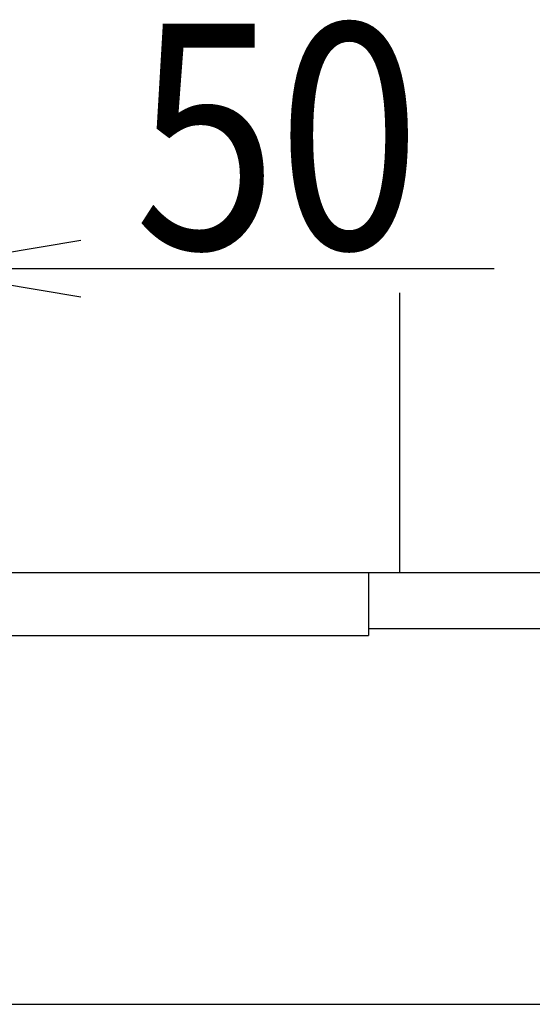
# Model space of a CAD drawing. Extents: x 0 to 3000, y 202 to 4328.
# Drawn here: x 999 to 1135, y 1820 to 2082 of the extents above; entities that cross this region are included whole.
import ezdxf
from ezdxf.enums import TextEntityAlignment as Align

# ---------------------------------------------------------------- set-up
doc = ezdxf.new("R2010")
doc.units = 0
doc.header["$MEASUREMENT"] = 0
doc.layers.get('0').update_dxf_attribs({"linetype": 'CONTINUOUS'})
for name, color, linetype in [('化粧台', 7, 'CONTINUOUS'), ('寸法', 7, 'CONTINUOUS'), ('鏡台', 7, 'CONTINUOUS')]:
    doc.layers.add(name, color=color, linetype=linetype)
doc.styles.add('EXCADDIM1', font='monotxt', dxfattribs={"width": 0.84, "bigfont": 'extfont'})
doc.styles.add('EXCADSTD', font='monotxt', dxfattribs={"bigfont": 'extfont'})
doc.styles.get("Standard").update_dxf_attribs({"font": 'monotxt', "bigfont": 'extfont'})
doc.dimstyles.get("Standard").update_dxf_attribs({"dimtxt": 0.18, "dimasz": 0.18, "dimexe": 0.18, "dimexo": 0.0625, "dimgap": 0.09, "dimtad": 0, "dimtih": 1, "dimtoh": 1, "dimdec": 4, "dimzin": 0, "dimtxsty": 'STANDARD', "dimcen": 0.09, "dimazin": 3, "dimtfac": 1, "dimtdec": 4, "dimtmove": 0, "dimatfit": 3, "dimtolj": 1, "dimtzin": 0})

# ---------------------------------------------------------------- blocks, each defined once
blk = doc.blocks.new('*D27')
at = {"layer": '寸法', "color": 3, "linetype": 'CONTINUOUS'}
for p, q in [((920, 2023.5), (920, 2031)), ((970, 1897.5), (970, 2031)), ((1015, 2023.5), (970, 2016)), ((875, 2016), (1125.250006, 2016)), ((970, 2016), (1015, 2008.5))]:
    blk.add_line(p, q, dxfattribs=at)
for radius in [5.25, 2.625]:
    blk.add_circle((920, 2016), radius, dxfattribs=at)
at = {"layer": '寸法', "color": 2, "linetype": 'CONTINUOUS', "style": 'EXCADSTD', "width": 0.84}
blk.add_text('50', height=60, dxfattribs=at).set_placement((1067.5, 2021.25), align=Align.CENTER)
blk = doc.blocks.new('_EX_BCIR')
at = {"color": 0, "linetype": 'CONTINUOUS'}
blk.add_line((0, 0), (-1, 0), dxfattribs=at)
for radius in [0.5, 0.25]:
    blk.add_circle((0, 0), radius, dxfattribs=at)
blk = doc.blocks.new('_EX_NORM')
at = {"color": 0, "linetype": 'CONTINUOUS'}
for q in [(-1, 0.166667), (-1, 0), (-1, -0.166667)]:
    blk.add_line((0, 0), q, dxfattribs=at)

msp = doc.modelspace()

# ---------------------------------------------------------------- linework, layer by layer
at = {"layer": '化粧台', "color": 2, "linetype": 'CONTINUOUS'}
msp.add_line((553, 1820), (1287, 1820), dxfattribs=at)
at = {"layer": '鏡台', "color": 2, "linetype": 'CONTINUOUS'}
for p, q in [((1100, 2009.55), (1100, 1935)), ((851.630552, 1935), (1295, 1935)), ((1091.8, 1935), (1091.8, 1918.270543)), ((848.077169, 1918.270543), (1091.8, 1918.270543)), ((1295, 1920), (1091.8, 1920))]:
    msp.add_line(p, q, dxfattribs=at)

# ---------------------------------------------------------------- dimensions: what is measured, and where the dimension line sits
at = {"layer": '寸法', "color": 3, "linetype": 'CONTINUOUS'}
dim = msp.add_linear_dim(base=(970, 2016), p1=(920, 2016), p2=(970, 1890), dimstyle='STANDARD', override={"dimtxt": 60, "dimasz": 10.5, "dimexe": 15, "dimexo": 7.5, "dimgap": 5.25, "dimtad": 1, "dimjust": 2, "dimtih": 0, "dimtoh": 0, "dimdec": 2, "dimzin": 8, "dimtxsty": 'EXCADDIM1', "dimblk1": '_EX_BCIR', "dimblk2": '_EX_NORM', "dimsah": 1, "dimse1": 0, "dimse2": 0, "dimclrd": 3, "dimclre": 3, "dimclrt": 2, "dimtmove": 2}, dxfattribs=at)
dim.commit()
dim.dimension.update_dxf_attribs({"geometry": '*D27', "text_midpoint": (1067.5, 2051.25), "dimtype": 160})

doc.saveas('drawing.dxf')
